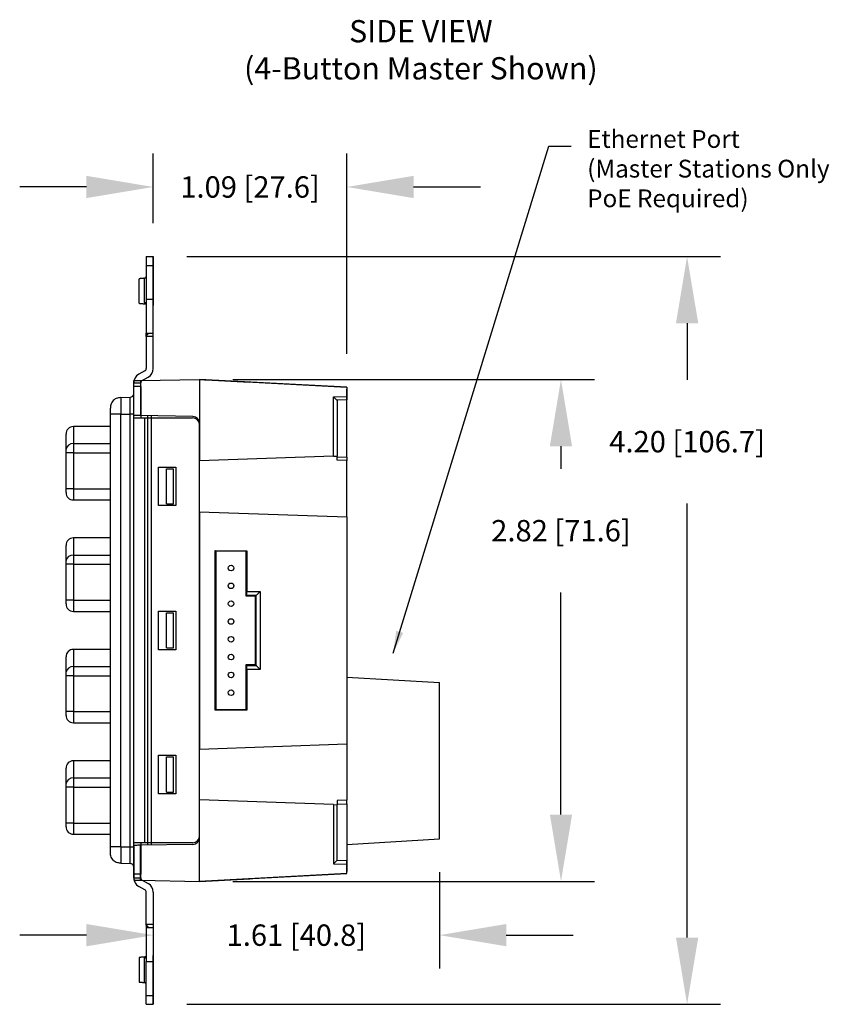
# Model space of a CAD drawing. Units: inches. Extents: x 0 to 19.6, y -0.7 to 10.2.
# Drawn here: x 15.1 to 19.6, y 4.6 to 10.1 of the extents above; entities that cross this region are included whole.
import ezdxf

# ---------------------------------------------------------------- set-up
doc = ezdxf.new("R2010")
doc.units = ezdxf.units.IN
doc.header["$MEASUREMENT"] = 0
for name, color, linetype in [('DIMS', 7, 'Continuous'), ('DRAW', 7, 'Continuous'), ('NOTES', 7, 'Continuous')]:
    doc.layers.add(name, color=color, linetype=linetype)
doc.styles.get("Standard").update_dxf_attribs({"font": 'arial.ttf'})
doc.dimstyles.get("Standard").update_dxf_attribs({"dimtxt": 0.04, "dimasz": 0.125, "dimexe": 0.0625, "dimexo": 0.0625, "dimgap": 0.09, "dimtad": 0, "dimtih": 1, "dimtoh": 1, "dimdec": 4, "dimzin": 0, "dimdsep": 46, "dimtxsty": 'Standard', "dimcen": 0.09, "dimadec": 0, "dimazin": 0, "dimtfac": 1, "dimtdec": 4, "dimtofl": 0, "dimtmove": 0, "dimatfit": 3, "dimfxl": 1, "dimtolj": 1, "dimtzin": 0, "dimarcsym": 0})

# ---------------------------------------------------------------- blocks, each defined once
blk = doc.blocks.new('*D2')
at = {"layer": 'Defpoints', "color": 0, "transparency": 16777216}
for p in [(16.9007, 9.1804), (15.814, 8.7901), (16.9007, 8.0562)]:
    blk.add_point(p, dxfattribs=at)
at = {"layer": 'DIMS', "color": 0, "lineweight": -2, "transparency": 16777216}
for p, q in [((15.814, 8.9776), (15.814, 9.3679)), ((16.9007, 8.2437), (16.9007, 9.3679)), ((15.439, 9.1804), (15.064, 9.1804)), ((17.2757, 9.1804), (17.6507, 9.1804))]:
    blk.add_line(p, q, dxfattribs=at)
at = {"layer": 'DIMS', "color": 0, "transparency": 16777216}
for points in [[(15.439, 9.2429), (15.439, 9.1179), (15.814, 9.1804)], [(17.2757, 9.2429), (17.2757, 9.1179), (16.9007, 9.1804)]]:
    blk.add_solid(points, dxfattribs=at)
at = {"layer": 'DIMS', "color": 0, "transparency": 16777216, "insert": (16.3573, 9.1804), "char_height": 0.12, "attachment_point": 5}
blk.add_mtext('\\A1;1.09 [27.6]', dxfattribs=at)
blk = doc.blocks.new('*D3')
at = {"layer": 'Defpoints', "color": 0, "transparency": 16777216}
for p in [(15.814, 8.7901), (15.814, 4.5901), (18.811, 4.5901)]:
    blk.add_point(p, dxfattribs=at)
at = {"layer": 'DIMS', "color": 0, "lineweight": -2, "transparency": 16777216}
for p, q in [((16.0015, 8.7901), (18.9985, 8.7901)), ((18.811, 8.4151), (18.811, 8.0969)), ((18.811, 4.9651), (18.811, 7.4031)), ((16.0015, 4.5901), (18.9985, 4.5901))]:
    blk.add_line(p, q, dxfattribs=at)
at = {"layer": 'DIMS', "color": 0, "transparency": 16777216}
for points in [[(18.7485, 8.4151), (18.8735, 8.4151), (18.811, 8.7901)], [(18.7485, 4.9651), (18.8735, 4.9651), (18.811, 4.5901)]]:
    blk.add_solid(points, dxfattribs=at)
at = {"layer": 'DIMS', "color": 0, "transparency": 16777216, "insert": (18.811, 7.75), "char_height": 0.12, "attachment_point": 5}
blk.add_mtext('\\A1;4.20 [106.7]', dxfattribs=at)
blk = doc.blocks.new('*D4')
at = {"layer": 'Defpoints', "color": 0, "transparency": 16777216}
for p in [(16.074, 8.0995), (16.074, 5.2807), (18.1029, 5.2807)]:
    blk.add_point(p, dxfattribs=at)
at = {"layer": 'DIMS', "color": 0, "lineweight": -2, "transparency": 16777216}
for p, q in [((16.2615, 8.0995), (18.2904, 8.0995)), ((18.1029, 7.7245), (18.1029, 7.5969)), ((18.1029, 5.6557), (18.1029, 6.9031)), ((16.2615, 5.2807), (18.2904, 5.2807))]:
    blk.add_line(p, q, dxfattribs=at)
at = {"layer": 'DIMS', "color": 0, "transparency": 16777216}
for points in [[(18.0404, 7.7245), (18.1654, 7.7245), (18.1029, 8.0995)], [(18.0404, 5.6557), (18.1654, 5.6557), (18.1029, 5.2807)]]:
    blk.add_solid(points, dxfattribs=at)
at = {"layer": 'DIMS', "color": 0, "transparency": 16777216, "insert": (18.1029, 7.25), "char_height": 0.12, "attachment_point": 5}
blk.add_mtext('\\A1;2.82 [71.6]', dxfattribs=at)
blk = doc.blocks.new('*D6')
at = {"layer": 'Defpoints', "color": 0, "transparency": 16777216}
for p in [(17.4206, 5.5197), (15.814, 5.2201), (17.4206, 4.9785)]:
    blk.add_point(p, dxfattribs=at)
at = {"layer": 'DIMS', "color": 0, "lineweight": -2, "transparency": 16777216}
for p, q in [((17.4206, 5.3322), (17.4206, 4.791)), ((15.814, 5.0326), (15.814, 4.791)), ((15.439, 4.9785), (15.064, 4.9785)), ((17.7956, 4.9785), (18.1706, 4.9785))]:
    blk.add_line(p, q, dxfattribs=at)
at = {"layer": 'DIMS', "color": 0, "transparency": 16777216}
for points in [[(15.439, 5.041), (15.439, 4.916), (15.814, 4.9785)], [(17.7956, 5.041), (17.7956, 4.916), (17.4206, 4.9785)]]:
    blk.add_solid(points, dxfattribs=at)
at = {"layer": 'DIMS', "color": 0, "transparency": 16777216, "insert": (16.6173, 4.9785), "char_height": 0.12, "attachment_point": 5}
blk.add_mtext('\\A1;1.61 [40.8]', dxfattribs=at)

msp = doc.modelspace()

# ---------------------------------------------------------------- linework, layer by layer
at = {"layer": 'DRAW'}
for p, q in [((15.774, 8.7901), (15.774, 8.7401)), ((15.774, 8.7901), (15.814, 8.7901)), ((15.774, 8.7401), (15.814, 8.7401)), ((15.774, 8.7401), (15.774, 8.5501)), ((15.814, 8.7401), (15.814, 8.7901)), ((15.814, 8.7901), (15.814, 8.7401)), ((15.814, 8.5501), (15.814, 8.7401)), ((15.814, 8.7401), (15.814, 8.5151)), ((15.814, 8.5961), (15.814, 8.6961)), ((15.734, 8.5271), (15.734, 8.6651)), ((15.7648, 8.5323), (15.7648, 8.6678)), ((15.814, 8.5151), (15.814, 8.5961)), ((15.774, 8.5501), (15.814, 8.5501)), ((15.774, 8.5501), (15.774, 8.3601)), ((15.814, 8.3601), (15.814, 8.5501)), ((15.7742, 8.4951), (15.774, 8.4951)), ((15.814, 8.4951), (15.814, 8.5151)), ((15.774, 8.3601), (15.814, 8.3601)), ((15.774, 8.342), (15.774, 8.3601)), ((15.7773, 8.3477), (15.7773, 8.3597)), ((15.814, 8.3401), (15.814, 8.3601)), ((15.774, 8.3401), (15.774, 8.342)), ((15.814, 8.3401), (15.774, 8.3401)), ((15.774, 8.3401), (15.774, 8.1601)), ((15.814, 8.1601), (15.814, 8.3401)), ((15.7662, 8.147), (15.7323, 8.1282)), ((15.704, 7.8976), (15.704, 8.093)), ((15.704, 8.0801), (15.744, 8.0801)), ((15.704, 8.0601), (15.704, 8.0801)), ((15.7426, 8.0937), (16.074, 8.0995)), ((15.7426, 8.0937), (15.7426, 7.8969)), ((15.744, 8.0601), (15.744, 8.0801)), ((15.7517, 8.0932), (15.7856, 8.112)), ((16.074, 8.0995), (16.074, 7.8524)), ((16.9007, 8.0562), (16.074, 8.0995)), ((16.074, 8.0995), (16.3556, 8.0847)), ((16.074, 8.0995), (16.3556, 8.0847)), ((16.1256, 8.0968), (16.9007, 8.0562)), ((15.744, 8.0601), (15.704, 8.0601)), ((15.704, 7.8832), (15.704, 8.0601)), ((15.744, 8.0601), (15.744, 7.8832)), ((16.9007, 8.0562), (16.9007, 8.0039)), ((16.9007, 8.0562), (16.9007, 8.0443)), ((16.9007, 7.9576), (16.9007, 8.0443)), ((15.6317, 7.9973), (15.6847, 7.9994)), ((16.826, 8.0013), (16.9007, 8.0039)), ((16.826, 7.6683), (16.826, 8.0013)), ((16.8446, 7.9822), (16.826, 8.0013)), ((16.9007, 7.9842), (16.8446, 7.9822)), ((16.8456, 7.9823), (16.8456, 7.669)), ((16.9007, 8.0039), (16.9007, 7.9842)), ((16.9007, 7.6637), (16.9007, 7.9842)), ((15.574, 5.4751), (15.574, 7.9051)), ((15.6317, 5.4751), (15.6317, 7.9051)), ((15.6317, 7.9051), (15.6847, 7.9051)), ((15.6847, 5.4751), (15.6847, 7.9051)), ((15.704, 5.497), (15.704, 7.8832)), ((15.704, 7.8832), (15.7638, 7.8832)), ((16.0353, 7.8918), (15.7426, 7.8969)), ((15.7638, 7.8832), (15.7638, 5.497)), ((15.7638, 7.8832), (16.0346, 7.8832)), ((15.7827, 5.484), (15.7827, 7.8962)), ((15.802, 7.8959), (15.802, 5.4843)), ((16.074, 7.8524), (16.074, 7.642)), ((15.3657, 7.8347), (15.3657, 7.7389)), ((16.074, 5.5364), (16.074, 7.8439)), ((15.324, 7.7043), (15.324, 7.793)), ((15.324, 7.687), (15.324, 7.7043)), ((15.324, 7.4852), (15.324, 7.687)), ((15.3657, 7.687), (15.324, 7.687)), ((15.3657, 7.7389), (15.3657, 7.687)), ((15.3657, 7.7389), (15.574, 7.7389)), ((15.3657, 7.687), (15.3657, 7.4852)), ((15.3657, 7.687), (15.574, 7.687)), ((16.826, 7.6683), (16.074, 7.642)), ((16.826, 7.6683), (16.8456, 7.669)), ((16.8456, 7.6459), (16.8456, 7.669)), ((16.8456, 7.6656), (16.9007, 7.6637)), ((16.9007, 7.644), (16.8456, 7.6459)), ((16.9007, 7.6637), (16.9007, 7.644)), ((16.9007, 7.3279), (16.9007, 7.644)), ((15.8427, 7.6076), (15.9411, 7.6076)), ((15.8427, 7.3911), (15.8427, 7.6076)), ((15.888, 7.4009), (15.888, 7.5978)), ((15.888, 7.5978), (15.9274, 7.5978)), ((15.9274, 7.4009), (15.9274, 7.5978)), ((15.9411, 7.6076), (15.9411, 7.3911)), ((15.324, 7.4665), (15.324, 7.53)), ((15.324, 7.4643), (15.324, 7.4852)), ((15.3657, 7.4852), (15.324, 7.4852)), ((15.324, 7.4643), (15.324, 7.4665)), ((15.3657, 7.4852), (15.574, 7.4852)), ((15.3657, 7.4852), (15.3657, 7.4226)), ((15.9411, 7.3911), (15.8427, 7.3911)), ((15.888, 7.4009), (15.9274, 7.4009)), ((16.074, 7.3567), (16.9007, 7.3279)), ((16.074, 7.3567), (16.074, 6.0235)), ((16.9007, 7.3279), (16.9007, 6.0524)), ((15.3657, 7.209), (15.3657, 7.1132)), ((15.324, 7.0786), (15.324, 7.1673)), ((16.1616, 7.1379), (16.3393, 7.1376)), ((16.1616, 6.2423), (16.1616, 7.1379)), ((16.1649, 7.1346), (16.1616, 7.1379)), ((16.3362, 7.1345), (16.1649, 7.1346)), ((16.1649, 7.1346), (16.1649, 6.2457)), ((16.3362, 7.1345), (16.3393, 7.1376)), ((16.3362, 6.8817), (16.3362, 7.1345)), ((16.3393, 7.1376), (16.3393, 6.9092)), ((15.324, 7.0613), (15.324, 7.0786)), ((15.3657, 7.1132), (15.3657, 7.0613)), ((15.3657, 7.1132), (15.574, 7.1132)), ((15.324, 6.8595), (15.324, 7.0613)), ((15.3657, 7.0613), (15.324, 7.0613)), ((15.3657, 7.0613), (15.3657, 6.8595)), ((15.3657, 7.0613), (15.574, 7.0613)), ((15.324, 6.8408), (15.324, 6.9043)), ((15.324, 6.8386), (15.324, 6.8595)), ((15.3657, 6.8595), (15.324, 6.8595)), ((15.3657, 6.8595), (15.574, 6.8595)), ((15.3657, 6.8595), (15.3657, 6.7969)), ((16.3362, 6.8817), (16.3386, 6.8866)), ((16.3873, 6.8817), (16.3362, 6.8817)), ((16.3386, 6.8866), (16.3393, 6.9092)), ((16.3921, 6.8864), (16.3386, 6.8866)), ((16.3393, 6.9092), (16.4134, 6.909)), ((16.3873, 6.8817), (16.3921, 6.8864)), ((16.3873, 6.4985), (16.3873, 6.8817)), ((16.4134, 6.909), (16.3921, 6.8864)), ((16.3921, 6.8864), (16.3921, 6.8864)), ((16.3921, 6.4938), (16.3921, 6.8864)), ((16.4134, 6.909), (16.4134, 6.4713)), ((15.324, 6.8386), (15.324, 6.8408)), ((15.8427, 6.7984), (15.9411, 6.7984)), ((15.8427, 6.5818), (15.8427, 6.7984)), ((15.888, 6.5917), (15.888, 6.7885)), ((15.888, 6.7885), (15.9274, 6.7885)), ((15.9274, 6.5917), (15.9274, 6.7885)), ((15.9411, 6.7984), (15.9411, 6.5818)), ((15.3657, 6.5833), (15.3657, 6.4875)), ((15.9411, 6.5818), (15.8427, 6.5818)), ((15.888, 6.5917), (15.9274, 6.5917)), ((15.324, 6.4529), (15.324, 6.5416)), ((15.3657, 6.4875), (15.3657, 6.4357)), ((15.3657, 6.4875), (15.574, 6.4875)), ((16.3362, 6.2458), (16.3362, 6.4985)), ((16.3362, 6.4985), (16.3386, 6.4936)), ((16.3362, 6.4985), (16.3873, 6.4985)), ((16.3386, 6.4936), (16.3921, 6.4938)), ((16.3393, 6.471), (16.3386, 6.4936)), ((16.4134, 6.4713), (16.3393, 6.471)), ((16.3393, 6.471), (16.3393, 6.2427)), ((16.3873, 6.4985), (16.3921, 6.4938)), ((16.4134, 6.4713), (16.3921, 6.4938)), ((16.3921, 6.4938), (16.3921, 6.4938)), ((15.324, 6.4357), (15.324, 6.4529)), ((15.324, 6.2338), (15.324, 6.4357)), ((15.3657, 6.4357), (15.324, 6.4357)), ((15.3657, 6.4357), (15.3657, 6.2338)), ((15.3657, 6.4357), (15.574, 6.4357)), ((16.9007, 6.4282), (17.4206, 6.3969)), ((17.4206, 5.5197), (17.4206, 6.3969)), ((15.324, 6.2151), (15.324, 6.2786)), ((15.324, 6.2129), (15.324, 6.2338)), ((15.3657, 6.2338), (15.324, 6.2338)), ((15.324, 6.2129), (15.324, 6.2151)), ((15.3657, 6.2338), (15.574, 6.2338)), ((15.3657, 6.2338), (15.3657, 6.1712)), ((16.1649, 6.2457), (16.1616, 6.2423)), ((16.3393, 6.2427), (16.1616, 6.2423)), ((16.1649, 6.2457), (16.3362, 6.2458)), ((16.3362, 6.2458), (16.3393, 6.2427)), ((16.074, 6.0235), (16.9007, 6.0524)), ((16.9007, 6.0524), (16.9007, 5.7362)), ((15.8427, 5.9891), (15.9411, 5.9891)), ((15.8427, 5.7726), (15.8427, 5.9891)), ((15.888, 5.7824), (15.888, 5.9793)), ((15.888, 5.9793), (15.9274, 5.9793)), ((15.9274, 5.7824), (15.9274, 5.9793)), ((15.9411, 5.9891), (15.9411, 5.7726)), ((15.3657, 5.9576), (15.3657, 5.8618)), ((15.324, 5.8272), (15.324, 5.9159)), ((15.3657, 5.8618), (15.3657, 5.81)), ((15.3657, 5.8618), (15.574, 5.8618)), ((15.324, 5.81), (15.324, 5.8272)), ((15.324, 5.6081), (15.324, 5.81)), ((15.3657, 5.81), (15.324, 5.81)), ((15.3657, 5.81), (15.3657, 5.6081)), ((15.3657, 5.81), (15.574, 5.81)), ((15.9411, 5.7726), (15.8427, 5.7726)), ((15.888, 5.7824), (15.9274, 5.7824)), ((16.074, 5.5278), (16.074, 5.7382)), ((16.826, 5.712), (16.074, 5.7382)), ((16.826, 5.712), (16.826, 5.3789)), ((16.826, 5.712), (16.8456, 5.7113)), ((16.9007, 5.7362), (16.8456, 5.7343)), ((16.8456, 5.7343), (16.8456, 5.7113)), ((16.8456, 5.7146), (16.9007, 5.7165)), ((16.8456, 5.398), (16.8456, 5.7113)), ((16.9007, 5.7165), (16.9007, 5.7362)), ((16.9007, 5.7165), (16.9007, 5.396)), ((15.324, 5.5894), (15.324, 5.6529)), ((15.324, 5.5872), (15.324, 5.6081)), ((15.3657, 5.6081), (15.324, 5.6081)), ((15.324, 5.5872), (15.324, 5.5894)), ((15.3657, 5.6081), (15.574, 5.6081)), ((15.3657, 5.6081), (15.3657, 5.5455)), ((15.6317, 5.4751), (15.6847, 5.4751)), ((15.7638, 5.497), (15.704, 5.497)), ((15.704, 5.3201), (15.704, 5.497)), ((15.704, 5.4826), (15.704, 5.2872)), ((16.0353, 5.4884), (15.7426, 5.4833)), ((15.7426, 5.2865), (15.7426, 5.4833)), ((15.744, 5.497), (15.744, 5.3201)), ((16.0346, 5.497), (15.7638, 5.497)), ((16.074, 5.2807), (16.074, 5.5278)), ((16.9007, 5.4884), (17.4206, 5.5197)), ((16.9007, 5.4226), (16.9007, 5.3359)), ((15.6317, 5.3829), (15.6847, 5.3809)), ((16.8446, 5.398), (16.826, 5.3789)), ((16.826, 5.3789), (16.9007, 5.3763)), ((16.9007, 5.396), (16.8446, 5.398)), ((16.9007, 5.3763), (16.9007, 5.396)), ((16.9007, 5.3241), (16.9007, 5.3763)), ((15.744, 5.3201), (15.704, 5.3201)), ((15.704, 5.3001), (15.704, 5.3201)), ((15.744, 5.3001), (15.744, 5.3201)), ((16.9007, 5.3241), (16.074, 5.2807)), ((16.1256, 5.2835), (16.9007, 5.3241)), ((16.9007, 5.3241), (16.9007, 5.3359)), ((15.704, 5.3001), (15.744, 5.3001)), ((15.7426, 5.2865), (16.074, 5.2807)), ((15.7517, 5.287), (15.7856, 5.2682)), ((16.074, 5.2807), (16.3556, 5.2955)), ((16.074, 5.2807), (16.3556, 5.2955)), ((15.7662, 5.2332), (15.7323, 5.252)), ((15.774, 5.0401), (15.774, 5.2201)), ((15.814, 5.2201), (15.814, 5.0401)), ((15.774, 5.0383), (15.774, 5.0401)), ((15.774, 5.0401), (15.814, 5.0401)), ((15.774, 5.0383), (15.774, 5.0201)), ((15.7773, 5.0205), (15.7773, 5.0326)), ((15.814, 5.0401), (15.814, 5.0201)), ((15.814, 5.0201), (15.774, 5.0201)), ((15.774, 5.0201), (15.774, 4.8301)), ((15.814, 5.0201), (15.814, 4.8301)), ((15.774, 4.8851), (15.7742, 4.8851)), ((15.814, 4.8851), (15.814, 4.8651)), ((15.734, 4.8531), (15.734, 4.7151)), ((15.7648, 4.7124), (15.7648, 4.848)), ((15.774, 4.6401), (15.774, 4.8301)), ((15.774, 4.8301), (15.814, 4.8301)), ((15.814, 4.8651), (15.814, 4.7841)), ((15.814, 4.6401), (15.814, 4.8651)), ((15.814, 4.8301), (15.814, 4.6401)), ((15.814, 4.7841), (15.814, 4.6841)), ((15.774, 4.6401), (15.814, 4.6401)), ((15.774, 4.5901), (15.774, 4.6401)), ((15.774, 4.5901), (15.814, 4.5901)), ((15.814, 4.6401), (15.814, 4.5901)), ((15.814, 4.5901), (15.814, 4.6401))]:
    msp.add_line(p, q, dxfattribs=at)
at = {"layer": 'DRAW', "flags": 128}
for points in [[(15.704, 8.093), (15.7047, 8.093), (15.7069, 8.0931), (15.7105, 8.0931), (15.7153, 8.0932), (15.7211, 8.0933), (15.7278, 8.0934), (15.7351, 8.0936), (15.7426, 8.0937)], [(16.1019, 8.098), (16.1023, 8.098), (16.1037, 8.0979), (16.1059, 8.0978), (16.1088, 8.0977), (16.1124, 8.0975), (16.1165, 8.0973), (16.1209, 8.097), (16.1256, 8.0968)], [(15.7426, 7.8969), (15.7351, 7.8971), (15.7278, 7.8972), (15.7211, 7.8973), (15.7153, 7.8974), (15.7105, 7.8975), (15.7069, 7.8975), (15.7047, 7.8976), (15.704, 7.8976)], [(15.7426, 5.4833), (15.7351, 5.4832), (15.7278, 5.4831), (15.7211, 5.4829), (15.7153, 5.4828), (15.7105, 5.4827), (15.7069, 5.4827), (15.7047, 5.4826), (15.704, 5.4826)], [(15.704, 5.2872), (15.7047, 5.2872), (15.7069, 5.2872), (15.7105, 5.2871), (15.7153, 5.287), (15.7211, 5.2869), (15.7278, 5.2868), (15.7351, 5.2867), (15.7426, 5.2865)], [(16.1019, 5.2822), (16.1023, 5.2822), (16.1037, 5.2823), (16.1059, 5.2824), (16.1088, 5.2826), (16.1124, 5.2828), (16.1165, 5.283), (16.1209, 5.2832), (16.1256, 5.2835)]]:
    msp.add_lwpolyline(points, dxfattribs=at)
at = {"layer": 'DRAW'}
for centre in [(16.2505, 7.0401), (16.2505, 6.9401), (16.2505, 6.8401), (16.2505, 6.7401), (16.2505, 6.6401), (16.2505, 6.5401), (16.2505, 6.4401), (16.2505, 6.3401)]:
    msp.add_circle(centre, 0.0156, dxfattribs=at)
for centre, radius, start, end in [((15.764, 8.6778), 0.01, 275, 0), ((15.759, 8.1601), 0.015, 298.955, 0), ((15.759, 8.1601), 0.055, 298.955, 0), ((15.759, 8.0801), 0.055, 118.955, 180), ((15.759, 8.0801), 0.015, 118.955, 180), ((16.0346, 7.8439), 0.0394, 0, 90), ((16.0346, 7.8524), 0.0394, 0, 89), ((15.3657, 7.793), 0.0417, 90, 180), ((15.3624, 7.7004), 0.0387, 85.1661, 174.1675), ((15.3657, 7.4643), 0.0417, 180, 270), ((15.3657, 7.1673), 0.0417, 90, 180), ((15.3624, 7.0747), 0.0387, 85.1661, 174.1675), ((15.3657, 6.8386), 0.0417, 180, 270), ((15.3657, 6.5416), 0.0417, 90, 180), ((15.3624, 6.449), 0.0387, 85.1661, 174.1675), ((15.3657, 6.2129), 0.0417, 180, 270), ((15.3657, 5.9159), 0.0417, 90, 180), ((15.3624, 5.8233), 0.0387, 85.1661, 174.1675), ((15.3657, 5.5872), 0.0417, 180, 270), ((16.0346, 5.5364), 0.0394, 270, 0), ((16.0346, 5.5278), 0.0394, 271, 0), ((15.759, 5.3001), 0.055, 180, 241.045), ((15.759, 5.3001), 0.015, 180, 241.045), ((15.759, 5.2201), 0.055, 0, 61.045), ((15.759, 5.2201), 0.015, 0, 61.045), ((15.764, 4.7025), 0.01, 0, 85)]:
    msp.add_arc(centre, radius, start, end, dxfattribs=at)
for points, degree in [([(15.7648, 8.6678), (15.734, 8.6651)], 1), ([(15.734, 8.5271), (15.7681, 8.5241)], 1), ([(15.7648, 8.5323), (15.7673, 8.5321), (15.772, 8.53), (15.774, 8.5256), (15.774, 8.5234)], 3), ([(15.6847, 7.9994), (15.6898, 7.9996), (15.6998, 8.0041), (15.704, 8.0142), (15.704, 8.0194)], 3), ([(15.6317, 7.9973), (15.6273, 7.9972), (15.6186, 7.9968), (15.6058, 7.9935), (15.5937, 7.9864), (15.5835, 7.9757), (15.5768, 7.9634), (15.574, 7.9504), (15.574, 7.9418), (15.574, 7.9374)], 3), ([(15.704, 7.9051), (15.704, 7.9051), (15.6998, 7.9051), (15.6898, 7.9051), (15.6847, 7.9051)], 3), ([(15.574, 7.8347), (15.3657, 7.8347)], 1), ([(15.3657, 7.4226), (15.574, 7.4226)], 1), ([(15.574, 7.209), (15.3657, 7.209)], 1), ([(15.3657, 6.7969), (15.574, 6.7969)], 1), ([(15.574, 6.5833), (15.3657, 6.5833)], 1), ([(15.3657, 6.1712), (15.574, 6.1712)], 1), ([(15.574, 5.9576), (15.3657, 5.9576)], 1), ([(15.3657, 5.5455), (15.574, 5.5455)], 1), ([(15.6317, 5.4751), (15.6273, 5.4751), (15.6186, 5.4751), (15.6058, 5.4751), (15.5937, 5.4751), (15.5835, 5.4751), (15.5768, 5.4751), (15.574, 5.4751), (15.574, 5.4751), (15.574, 5.4751)], 3), ([(15.6847, 5.4751), (15.6898, 5.4751), (15.6998, 5.4751), (15.704, 5.4751), (15.704, 5.4751)], 3), ([(15.704, 5.3609), (15.704, 5.366), (15.6998, 5.3762), (15.6898, 5.3807), (15.6847, 5.3809)], 3), ([(15.7681, 4.8561), (15.734, 4.8531)], 1), ([(15.774, 4.8568), (15.774, 4.8546), (15.772, 4.8502), (15.7673, 4.8482), (15.7648, 4.848)], 3), ([(15.7712, 4.8569), (15.7676, 4.8556)], 1), ([(15.775, 4.8599), (15.7733, 4.8577), (15.7707, 4.8563), (15.768, 4.8561)], 3), ([(15.734, 4.7151), (15.7648, 4.7124)], 1)]:
    msp.add_open_spline(points, degree=degree, dxfattribs=at)
for points, knots in [([(15.7648, 8.5323), (15.7649, 8.5317), (15.7649, 8.5304), (15.7653, 8.5289), (15.7658, 8.5275), (15.7665, 8.5262), (15.7671, 8.5253), (15.7676, 8.5246), (15.7679, 8.5242), (15.768, 8.5242), (15.768, 8.5241)], [0, 0, 0, 0, 0.117416, 0.249313, 0.351578, 0.500019, 0.64463, 0.750749, 0.878003, 1, 1, 1, 1]), ([(15.7676, 8.5247), (15.7686, 8.5245), (15.7708, 8.5242), (15.7725, 8.5229), (15.7734, 8.5222)], [0, 0, 0, 0, 0.497023, 1, 1, 1, 1]), ([(15.768, 8.5241), (15.7688, 8.524), (15.7707, 8.5237), (15.7728, 8.5226), (15.7739, 8.5215), (15.7741, 8.5212)], [0, 0, 0, 0, 0.346238, 0.83224, 1, 1, 1, 1]), ([(15.7683, 8.5244), (15.7694, 8.5241), (15.771, 8.5237), (15.7721, 8.5228), (15.7725, 8.5225)], [0, 0, 0, 0, 0.675519, 1, 1, 1, 1]), ([(15.7773, 8.3597), (15.7768, 8.3597), (15.7763, 8.3598), (15.7759, 8.3599), (15.7755, 8.3599), (15.7752, 8.36), (15.7749, 8.36), (15.7746, 8.3601), (15.7744, 8.3601), (15.7742, 8.3601), (15.7742, 8.3601), (15.7742, 8.3601), (15.7742, 8.3601)], [0, 0, 0, 0, 0.0000411858, 0.0000411858, 0.0000411858, 0.000082177, 0.000082177, 0.000082177, 0.0001262256, 0.0001262256, 0.0001262256, 0.0001340727, 0.0001340727, 0.0001340727, 0.0001340727]), ([(15.7773, 8.3597), (15.7793, 8.3596), (15.7809, 8.3592), (15.7833, 8.3579), (15.784, 8.3568), (15.784, 8.3542), (15.7833, 8.3526), (15.7809, 8.3497), (15.7793, 8.3484), (15.7773, 8.3477)], [0, 0, 0, 0, 0.25, 0.25, 0.5, 0.5, 0.75, 0.75, 1, 1, 1, 1]), ([(15.774, 8.342), (15.774, 8.3432), (15.7742, 8.3444), (15.7753, 8.3464), (15.7762, 8.3473), (15.7773, 8.3477)], [0, 0, 0, 0, 0.5, 0.5, 1, 1, 1, 1]), ([(15.6317, 7.9973), (15.6317, 7.9973), (15.6317, 7.9852), (15.6317, 7.9463), (15.6317, 7.9188), (15.6317, 7.9051)], [0, 0, 0, 0, 0.0548852, 0.0914754, 0.1280655, 0.1280655, 0.1280655, 0.1280655]), ([(15.6847, 7.9051), (15.6847, 7.9262), (15.6847, 7.9756), (15.6847, 7.9994), (15.6847, 7.9994)], [0, 0, 0, 0, 0.1943505, 0.4534844, 0.4534844, 0.4534844, 0.4534844]), ([(15.574, 7.9051), (15.574, 7.9062), (15.574, 7.9083), (15.574, 7.9114), (15.574, 7.9144), (15.574, 7.9184), (15.574, 7.9231), (15.574, 7.928), (15.574, 7.9321), (15.574, 7.9351), (15.574, 7.937), (15.574, 7.9373), (15.574, 7.9374)], [0, 0, 0, 0, 0.062563, 0.124582, 0.186659, 0.24939, 0.374151, 0.499497, 0.623984, 0.750081, 0.875611, 1, 1, 1, 1]), ([(15.6317, 7.9051), (15.6273, 7.9051), (15.6144, 7.9051), (15.5972, 7.9051), (15.5835, 7.9051), (15.5746, 7.9051), (15.574, 7.9051), (15.574, 7.9051)], [0, 0, 0, 0, 0.142857, 0.428571, 0.571429, 0.714286, 1, 1, 1, 1]), ([(15.574, 5.4429), (15.574, 5.4429), (15.574, 5.4429), (15.574, 5.4434), (15.574, 5.4442), (15.574, 5.4456), (15.574, 5.4481), (15.574, 5.4522), (15.574, 5.4571), (15.574, 5.4627), (15.574, 5.4688), (15.574, 5.473), (15.574, 5.4751)], [0, 0, 0, 0, 0.062188, 0.124136, 0.186453, 0.249735, 0.375075, 0.499809, 0.624943, 0.750119, 0.875015, 1, 1, 1, 1]), ([(15.6317, 5.4751), (15.6317, 5.4614), (15.6317, 5.4337), (15.6317, 5.395), (15.6317, 5.3829), (15.6317, 5.3829)], [0, 0, 0, 0, 0.0365901, 0.0731803, 0.1280655, 0.1280655, 0.1280655, 0.1280655]), ([(15.6847, 5.3809), (15.6847, 5.3809), (15.6847, 5.4043), (15.6847, 5.4541), (15.6847, 5.4751)], [0, 0, 0, 0, 0.259134, 0.4534844, 0.4534844, 0.4534844, 0.4534844]), ([(15.6317, 5.3829), (15.6273, 5.3831), (15.6144, 5.3834), (15.5972, 5.3902), (15.5835, 5.4045), (15.5746, 5.421), (15.574, 5.4341), (15.574, 5.4429)], [0, 0, 0, 0, 0.142857, 0.428571, 0.571429, 0.714286, 1, 1, 1, 1]), ([(15.7773, 5.0326), (15.7768, 5.0327), (15.7763, 5.033), (15.7759, 5.0334), (15.7755, 5.0337), (15.7752, 5.0341), (15.7749, 5.0345), (15.7746, 5.035), (15.7744, 5.0356), (15.7742, 5.0361), (15.774, 5.0368), (15.774, 5.0375), (15.774, 5.0383)], [0, 0, 0, 0, 0.0000411858, 0.0000411858, 0.0000411858, 0.000082177, 0.000082177, 0.000082177, 0.0001262256, 0.0001262256, 0.0001262256, 0.0001817413, 0.0001817413, 0.0001817413, 0.0001817413]), ([(15.7773, 5.0326), (15.7793, 5.0318), (15.7809, 5.0305), (15.7833, 5.0277), (15.784, 5.0261), (15.784, 5.0234), (15.7833, 5.0223), (15.7809, 5.021), (15.7793, 5.0207), (15.7773, 5.0205)], [0, 0, 0, 0, 0.25, 0.25, 0.5, 0.5, 0.75, 0.75, 1, 1, 1, 1]), ([(15.7742, 5.0201), (15.7743, 5.0201), (15.7745, 5.0202), (15.7749, 5.0202), (15.7752, 5.0203), (15.7756, 5.0203), (15.776, 5.0204), (15.7764, 5.0204), (15.7768, 5.0205), (15.7773, 5.0205)], [0, 0, 0, 0, 0.0000518904, 0.0000518904, 0.0000518904, 0.000095495, 0.000095495, 0.000095495, 0.0001341298, 0.0001341298, 0.0001341298, 0.0001341298]), ([(15.7648, 4.848), (15.7648, 4.8509), (15.7665, 4.8543), (15.7678, 4.8559), (15.768, 4.8561), (15.768, 4.8561)], [0, 0, 0, 0, 1.795196, 2.692794, 3.140908, 3.140908, 3.140908, 3.140908])]:
    msp.add_open_spline(points, degree=3, knots=knots, dxfattribs=at)

# ---------------------------------------------------------------- texts
at = {"layer": 'NOTES', "insert": (17.3163, 10.1177), "char_height": 0.125, "attachment_point": 2}
msp.add_mtext_dynamic_manual_height_columns('{\\Fsimplex|c0;SIDE VIEW\\P(4-Button Master Shown)}', width=3.110404, gutter_width=1, heights=[0], dxfattribs=at)
at = {"layer": 'NOTES', "insert": (18.25, 9.5), "char_height": 0.1, "attachment_point": 1}
msp.add_mtext('Ethernet Port\\P(Master Stations Only\\PPoE Required)', dxfattribs=at)

# ---------------------------------------------------------------- dimensions: what is measured, and where the dimension line sits
at = {"layer": 'DIMS'}
for base, p1, p2, picture, middle in [((16.9007, 9.1804), (15.814, 8.7901), (16.9007, 8.0562), '*D2', (16.3573, 9.1804)), ((17.4206, 4.9785), (15.814, 5.2201), (17.4206, 5.5197), '*D6', (16.6173, 4.9785))]:
    dim = msp.add_linear_dim(base=base, p1=p1, p2=p2, dimstyle='Standard', override={"dimscale": 3, "dimdec": 2}, dxfattribs=at)
    dim.commit()
    dim.dimension.update_dxf_attribs({"geometry": picture, "text_midpoint": middle, "dimtype": 160})
for base, p1, p2, picture, middle in [((18.811, 4.5901), (15.814, 8.7901), (15.814, 4.5901), '*D3', (18.811, 7.75)), ((18.1029, 5.2807), (16.074, 8.0995), (16.074, 5.2807), '*D4', (18.1029, 7.25))]:
    dim = msp.add_linear_dim(base=base, p1=p1, p2=p2, angle=90, dimstyle='Standard', override={"dimscale": 3, "dimdec": 2}, dxfattribs=at)
    dim.commit()
    dim.dimension.update_dxf_attribs({"geometry": picture, "text_midpoint": middle, "dimtype": 160})

# ---------------------------------------------------------------- leaders
at = {"layer": 'NOTES', "annotation_type": 0, "has_hookline": 1, "hookline_direction": 0, "text_width": 1.3334}
msp.add_leader([(17.1607, 6.5625), (18.035, 9.41), (18.16, 9.41)], dimstyle='Standard', override={"dimgap": 0.09, "dimtad": 0}, dxfattribs=at)

doc.saveas('drawing.dxf')
